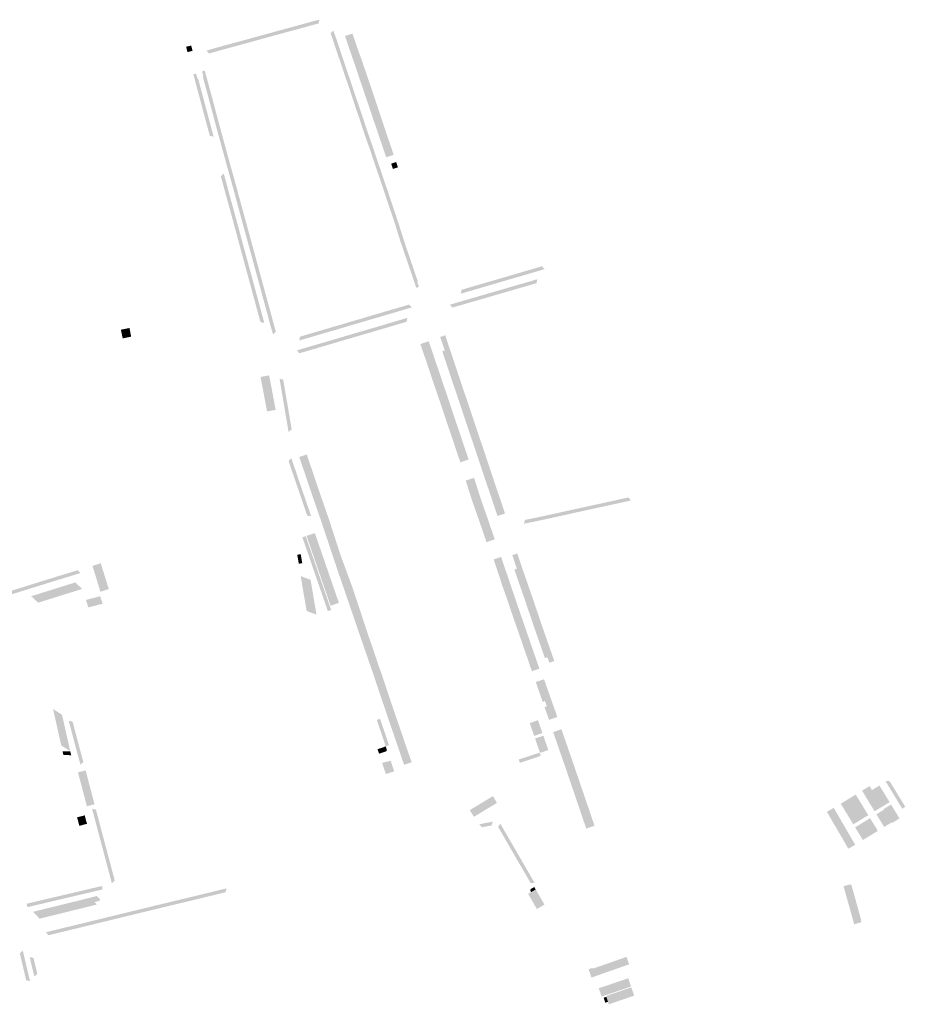
# Model space of a CAD drawing. Units: inches. Extents: x -605789 to -592335, y -1163479 to -1155795.
# Drawn here: x -599098 to -598593, y -1156895 to -1156334 of the extents above; entities that cross this region are included whole.
import ezdxf

# ---------------------------------------------------------------- set-up
doc = ezdxf.new("R2010")
doc.units = ezdxf.units.IN
doc.header["$MEASUREMENT"] = 0

msp = doc.modelspace()

# ---------------------------------------------------------------- hatches: boundary and pattern name
for points in [[(-598928.15, -1156336.1), (-598930.33, -1156336.64), (-598935.3, -1156338.02), (-598947.2, -1156341.25), (-598960.1, -1156344.78), (-598966.14, -1156346.46), (-598985.12, -1156351.63), (-598989.35, -1156352.84), (-598990.39, -1156353.13), (-598991.9, -1156351.48), (-598985.66, -1156349.7), (-598966.68, -1156344.53), (-598960.64, -1156342.85), (-598947.73, -1156339.32), (-598935.83, -1156336.09), (-598930.84, -1156334.7), (-598927.45, -1156333.86), (-598927.94, -1156336.05), (-598928.15, -1156336.1)], [(-598873.71, -1156482.34), (-598878.83, -1156467.37), (-598878.95, -1156467.01), (-598879.99, -1156464.03), (-598880.27, -1156463.12), (-598881.18, -1156460.52), (-598881.57, -1156459.28), (-598884.34, -1156450.34), (-598885.52, -1156446.77), (-598887.44, -1156441.16), (-598888.37, -1156438.38), (-598888.63, -1156437.57), (-598889.47, -1156435.02), (-598889.8, -1156434.06), (-598892.72, -1156425.42), (-598892.87, -1156424.96), (-598893.72, -1156422.43), (-598894.07, -1156421.42), (-598897.14, -1156412.41), (-598897.24, -1156412.1), (-598898.97, -1156406.9), (-598899.23, -1156406.2), (-598901.09, -1156401), (-598901.33, -1156400.31), (-598902.9, -1156395.54), (-598903.12, -1156394.88), (-598904.8, -1156389.76), (-598904.96, -1156389.26), (-598905.78, -1156387.05), (-598905.95, -1156386.56), (-598907.02, -1156383.34), (-598907.21, -1156382.76), (-598907.89, -1156380.58), (-598908.05, -1156380.11), (-598911.56, -1156369.66), (-598913.06, -1156365.31), (-598916.18, -1156356.03), (-598916.51, -1156355.1), (-598916.52, -1156355.08), (-598917.52, -1156352.17), (-598917.61, -1156351.86), (-598917.77, -1156351.34), (-598919.43, -1156346.3), (-598921.09, -1156341.61), (-598919.53, -1156340), (-598917.54, -1156345.65), (-598915.68, -1156351.21), (-598914.6, -1156354.46), (-598914.29, -1156355.38), (-598911.17, -1156364.66), (-598909.67, -1156369.01), (-598906.16, -1156379.47), (-598905.99, -1156379.96), (-598905.07, -1156382.68), (-598903.99, -1156385.9), (-598903.08, -1156388.6), (-598902.9, -1156389.12), (-598901.22, -1156394.25), (-598901, -1156394.91), (-598899.12, -1156400.35), (-598897.32, -1156405.56), (-598897.08, -1156406.24), (-598895.35, -1156411.45), (-598895.24, -1156411.77), (-598892.17, -1156420.78), (-598891.83, -1156421.79), (-598890.98, -1156424.32), (-598890.82, -1156424.78), (-598887.9, -1156433.43), (-598887.57, -1156434.39), (-598886.74, -1156436.94), (-598886.46, -1156437.75), (-598882.44, -1156449.73), (-598879.61, -1156458.62), (-598878.37, -1156462.49), (-598876.93, -1156466.73), (-598871.82, -1156481.7), (-598871.3, -1156483.27), (-598871.68, -1156483.39), (-598870.74, -1156486.24), (-598872.26, -1156486.74), (-598873.2, -1156483.89), (-598873.71, -1156482.34)], [(-598907.73, -1156344.3), (-598906.88, -1156346.8), (-598906.02, -1156349.31), (-598905.65, -1156350.39), (-598905.6, -1156350.5), (-598905.25, -1156351.47), (-598904.85, -1156352.6), (-598904.79, -1156352.78), (-598904.52, -1156353.67), (-598904.19, -1156354.61), (-598904.12, -1156354.79), (-598904.05, -1156354.96), (-598903.27, -1156357.1), (-598899.84, -1156367.05), (-598889.01, -1156399.41), (-598885.09, -1156410.93), (-598889.35, -1156412.38), (-598893.28, -1156400.85), (-598908.39, -1156356.24), (-598909.14, -1156354.07), (-598909.54, -1156352.93), (-598910.28, -1156350.76), (-598911.14, -1156348.25), (-598911.99, -1156345.75), (-598912.87, -1156343.16), (-598908.6, -1156341.75), (-598907.73, -1156344.3)], [(-599002.7, -1156352.38), (-599003.1, -1156350.84), (-599003.5, -1156349.29), (-599000.58, -1156348.62), (-599000.2, -1156350.08), (-598999.8, -1156351.63), (-599002.7, -1156352.38)], [(-598998.57, -1156367.91), (-598999.35, -1156365.01), (-598997.8, -1156364.6), (-598997.03, -1156367.5), (-598996.64, -1156367.4), (-598993.45, -1156379.39), (-598989.48, -1156394.2), (-598987.79, -1156400.56), (-598989.95, -1156400.1), (-598991.27, -1156395.23), (-598991.41, -1156394.72), (-598995.38, -1156379.91), (-598998.57, -1156367.91)], [(-598991.92, -1156366.31), (-598988.76, -1156377.89), (-598987.71, -1156381.92), (-598987.49, -1156382.74), (-598986.82, -1156385.26), (-598985.53, -1156390.11), (-598985.16, -1156391.5), (-598983.3, -1156398.4), (-598982.27, -1156402.13), (-598978.5, -1156415.89), (-598977.53, -1156419.38), (-598974.25, -1156431.12), (-598973.97, -1156432.36), (-598973.75, -1156433.16), (-598972.89, -1156436.22), (-598972.3, -1156438.42), (-598972, -1156439.54), (-598968.16, -1156453.64), (-598964.5, -1156466.96), (-598963.85, -1156469.32), (-598963.22, -1156471.75), (-598962.92, -1156472.86), (-598961.12, -1156479.4), (-598957.02, -1156494.52), (-598955.06, -1156501.7), (-598953.74, -1156506.67), (-598952.98, -1156509.32), (-598952.85, -1156509.81), (-598952.68, -1156510.48), (-598952.47, -1156511.13), (-598952.22, -1156511.77), (-598953.93, -1156513.28), (-598955.67, -1156507.2), (-598957, -1156502.22), (-598958.95, -1156495.04), (-598963.05, -1156479.92), (-598964.85, -1156473.38), (-598965.16, -1156472.26), (-598965.79, -1156469.83), (-598966.44, -1156467.47), (-598970.09, -1156454.17), (-598970.68, -1156452.02), (-598973.93, -1156440.07), (-598974.24, -1156438.94), (-598974.82, -1156436.74), (-598975.64, -1156433.68), (-598976.19, -1156431.61), (-598979.46, -1156419.91), (-598980.43, -1156416.42), (-598984.2, -1156402.66), (-598985.23, -1156398.92), (-598987.09, -1156392.01), (-598987.47, -1156390.62), (-598988.76, -1156385.77), (-598989.43, -1156383.26), (-598989.65, -1156382.43), (-598990.7, -1156378.4), (-598993.85, -1156366.83), (-598993.99, -1156366.35), (-598993.6, -1156366.24), (-598994.39, -1156363.35), (-598992.85, -1156362.93), (-598992.06, -1156365.82), (-598991.92, -1156366.31)], [(-598885.51, -1156418.99), (-598886.03, -1156417.48), (-598886.54, -1156415.96), (-598883.7, -1156415), (-598883.19, -1156416.51), (-598882.92, -1156417.29), (-598882.67, -1156418.02), (-598885.51, -1156418.99)], [(-598983.69, -1156423.1), (-598982.02, -1156421.61), (-598979.42, -1156431.19), (-598978.67, -1156433.94), (-598975.18, -1156446.67), (-598974.84, -1156447.91), (-598971.68, -1156459.67), (-598970.14, -1156465.39), (-598966.19, -1156479.87), (-598964.32, -1156486.76), (-598963.37, -1156490.26), (-598959.69, -1156503.81), (-598958.9, -1156506.73), (-598961.09, -1156506.29), (-598961.62, -1156504.34), (-598965.3, -1156490.79), (-598966.25, -1156487.29), (-598968.12, -1156480.39), (-598969.15, -1156476.59), (-598972.07, -1156465.91), (-598973.61, -1156460.19), (-598974.56, -1156456.64), (-598976.28, -1156450.24), (-598976.77, -1156448.43), (-598977.1, -1156447.2), (-598977.94, -1156444.15), (-598979.77, -1156437.48), (-598980.6, -1156434.46), (-598980.96, -1156433.12), (-598981.35, -1156431.72), (-598981.6, -1156430.79), (-598983.26, -1156424.68), (-598983.69, -1156423.1)], [(-598830.38, -1156483.22), (-598826.28, -1156482.02), (-598805.75, -1156476.02), (-598800.54, -1156474.47), (-598799, -1156476.13), (-598825.72, -1156483.94), (-598829.81, -1156485.14), (-598846.84, -1156490.12), (-598846.44, -1156487.92), (-598830.38, -1156483.22)], [(-598851.58, -1156498.03), (-598853.1, -1156496.39), (-598823.15, -1156487.7), (-598822.61, -1156487.54), (-598820.21, -1156486.84), (-598819.54, -1156486.64), (-598803.21, -1156481.92), (-598803.61, -1156484.12), (-598818.98, -1156488.56), (-598819.65, -1156488.76), (-598822.04, -1156489.46), (-598822.59, -1156489.62), (-598849.23, -1156497.35), (-598851.58, -1156498.03)], [(-598876.32, -1156496.32), (-598874.8, -1156497.96), (-598876.76, -1156498.53), (-598877.78, -1156498.83), (-598881.52, -1156499.94), (-598882.99, -1156500.37), (-598888.39, -1156501.95), (-598888.61, -1156502.02), (-598893.4, -1156503.44), (-598893.68, -1156503.52), (-598896.91, -1156504.44), (-598902.4, -1156506.11), (-598906.22, -1156507.2), (-598907.3, -1156507.51), (-598913.36, -1156509.32), (-598914.35, -1156509.62), (-598918.64, -1156510.87), (-598920.12, -1156511.3), (-598920.71, -1156511.47), (-598925.33, -1156512.82), (-598925.89, -1156512.98), (-598926.38, -1156513.12), (-598930.67, -1156514.39), (-598931.63, -1156514.68), (-598938.29, -1156516.64), (-598938.99, -1156516.83), (-598938.57, -1156514.64), (-598932.2, -1156512.77), (-598931.24, -1156512.48), (-598926.94, -1156511.21), (-598926.45, -1156511.06), (-598925.89, -1156510.9), (-598921.28, -1156509.56), (-598920.69, -1156509.37), (-598920.14, -1156509.21), (-598919.18, -1156508.95), (-598914.91, -1156507.7), (-598913.93, -1156507.41), (-598907.86, -1156505.59), (-598906.77, -1156505.28), (-598903.93, -1156504.46), (-598902.95, -1156504.19), (-598897.47, -1156502.53), (-598894.23, -1156501.6), (-598893.97, -1156501.52), (-598889.17, -1156500.1), (-598888.95, -1156500.04), (-598887.44, -1156499.59), (-598884.22, -1156498.64), (-598883.55, -1156498.45), (-598882.08, -1156498.02), (-598878.35, -1156496.92), (-598877.32, -1156496.61), (-598876.32, -1156496.32)], [(-598886.06, -1156508.59), (-598894.89, -1156511.2), (-598903.89, -1156513.83), (-598911.75, -1156516.13), (-598917.97, -1156517.98), (-598928.15, -1156520.97), (-598936.9, -1156523.54), (-598938.79, -1156524.1), (-598940.35, -1156522.47), (-598937.47, -1156521.62), (-598918.54, -1156516.06), (-598912.32, -1156514.21), (-598904.46, -1156511.91), (-598895.46, -1156509.28), (-598886.63, -1156506.67), (-598877.33, -1156503.93), (-598877.73, -1156506.13), (-598886.06, -1156508.59)], [(-599040.67, -1156510.69), (-599035.78, -1156509.7), (-599034.8, -1156514.61), (-599039.65, -1156515.6), (-599040.67, -1156510.69)], [(-598821.58, -1156615.46), (-598825.9, -1156616.89), (-598857.42, -1156522.96), (-598856, -1156522.49), (-598856.05, -1156522.35), (-598856.56, -1156520.83), (-598857.06, -1156519.31), (-598857.57, -1156517.8), (-598858.08, -1156516.28), (-598858.58, -1156514.79), (-598858.51, -1156514.78), (-598855.71, -1156513.82), (-598855.21, -1156515.34), (-598854.71, -1156516.86), (-598854.21, -1156518.38), (-598853.71, -1156519.89), (-598853.2, -1156521.41), (-598853.15, -1156521.55), (-598821.7, -1156615.26), (-598821.58, -1156615.46)], [(-598848.77, -1156581.33), (-598851.65, -1156572.8), (-598851.68, -1156572.71), (-598852.74, -1156569.48), (-598852.78, -1156569.36), (-598853.77, -1156566.48), (-598853.78, -1156566.43), (-598853.81, -1156566.36), (-598854.9, -1156563.12), (-598854.93, -1156563.04), (-598855.07, -1156562.66), (-598858.89, -1156551.23), (-598859.28, -1156550.14), (-598859.29, -1156550.11), (-598860.28, -1156547.21), (-598860.32, -1156547.07), (-598861.43, -1156543.8), (-598861.45, -1156543.75), (-598863.29, -1156538.41), (-598866.35, -1156529.17), (-598868.47, -1156523.04), (-598869.86, -1156518.84), (-598865.12, -1156517.27), (-598863.94, -1156520.66), (-598861.6, -1156527.63), (-598856.69, -1156542.14), (-598855.57, -1156545.46), (-598855.52, -1156545.6), (-598854.53, -1156548.53), (-598854.16, -1156549.64), (-598850.19, -1156561.44), (-598849.08, -1156564.76), (-598849.03, -1156564.89), (-598848.07, -1156567.76), (-598848.01, -1156567.92), (-598846.9, -1156571.24), (-598842.35, -1156584.69), (-598847.08, -1156586.3), (-598848.77, -1156581.33)], [(-598956.14, -1156536.72), (-598956.12, -1156536.83), (-598955.14, -1156541.87), (-598952.66, -1156554.94), (-598952.39, -1156556.37), (-598957.31, -1156557.28), (-598957.57, -1156555.86), (-598960.05, -1156542.81), (-598961.03, -1156537.79), (-598961.06, -1156537.63), (-598956.14, -1156536.72)], [(-598948.06, -1156539.56), (-598947.73, -1156541.21), (-598947.59, -1156542.1), (-598943.27, -1156567.56), (-598945.07, -1156568.88), (-598949.56, -1156542.43), (-598950.2, -1156538.56), (-598948.1, -1156539.22), (-598948.06, -1156539.56)], [(-598945.05, -1156585.53), (-598943.48, -1156583.94), (-598932.19, -1156617), (-598934.46, -1156616.69), (-598934.47, -1156616.5), (-598935.25, -1156614.22), (-598945.05, -1156585.53)], [(-598876.05, -1156753.9), (-598876, -1156754.04), (-598874.83, -1156757.34), (-598879.17, -1156758.82), (-598880.3, -1156755.5), (-598880.35, -1156755.36), (-598881.16, -1156752.99), (-598881.95, -1156750.66), (-598882.06, -1156750.34), (-598882.96, -1156747.69), (-598883.87, -1156745.04), (-598884.02, -1156744.58), (-598884.77, -1156742.39), (-598885.68, -1156739.75), (-598886.59, -1156737.1), (-598887.5, -1156734.45), (-598888.41, -1156731.8), (-598889.32, -1156729.15), (-598889.45, -1156728.77), (-598890.11, -1156726.78), (-598890.91, -1156724.41), (-598891.71, -1156722.04), (-598892.5, -1156719.67), (-598893.3, -1156717.3), (-598894.1, -1156714.93), (-598894.89, -1156712.56), (-598895.69, -1156710.19), (-598896.48, -1156707.82), (-598896.53, -1156707.68), (-598896.74, -1156707.06), (-598898.03, -1156703.33), (-598898.08, -1156703.19), (-598898.9, -1156700.83), (-598899.72, -1156698.47), (-598899.77, -1156698.33), (-598899.78, -1156698.32), (-598900.65, -1156695.77), (-598900.7, -1156695.63), (-598901.51, -1156693.27), (-598902.32, -1156690.9), (-598903.13, -1156688.54), (-598903.94, -1156686.17), (-598904.76, -1156683.81), (-598905.57, -1156681.44), (-598906.7, -1156678.13), (-598907.51, -1156675.77), (-598908.33, -1156673.4), (-598909.14, -1156671.04), (-598909.95, -1156668.67), (-598910.76, -1156666.31), (-598911.57, -1156663.95), (-598912.38, -1156661.58), (-598913.19, -1156659.22), (-598914.01, -1156656.85), (-598914.82, -1156654.49), (-598915.63, -1156652.12), (-598916.44, -1156649.76), (-598917.25, -1156647.39), (-598918.03, -1156645.13), (-598918.06, -1156645.03), (-598918.11, -1156644.89), (-598920.1, -1156638.9), (-598920.14, -1156638.76), (-598920.93, -1156636.39), (-598921.72, -1156634.01), (-598922.51, -1156631.64), (-598922.55, -1156631.5), (-598923.33, -1156629.16), (-598923.37, -1156629.03), (-598924.25, -1156626.37), (-598925.14, -1156623.72), (-598926.02, -1156621.06), (-598926.03, -1156621.02), (-598926.18, -1156620.58), (-598926.93, -1156618.41), (-598927.85, -1156615.77), (-598928.77, -1156613.12), (-598929.69, -1156610.48), (-598930.61, -1156607.83), (-598931.47, -1156605.34), (-598931.52, -1156605.19), (-598932.42, -1156602.53), (-598933.32, -1156599.88), (-598934.21, -1156597.23), (-598935.11, -1156594.58), (-598936.01, -1156591.93), (-598936.91, -1156589.27), (-598936.96, -1156589.13), (-598937.76, -1156586.76), (-598938.12, -1156585.62), (-598938.96, -1156583.21), (-598934.68, -1156581.81), (-598933.88, -1156584.17), (-598933.5, -1156585.31), (-598932.7, -1156587.68), (-598932.65, -1156587.82), (-598931.75, -1156590.47), (-598930.85, -1156593.13), (-598929.96, -1156595.78), (-598929.06, -1156598.43), (-598928.16, -1156601.08), (-598927.26, -1156603.73), (-598927.21, -1156603.88), (-598926.35, -1156606.38), (-598925.43, -1156609.03), (-598924.51, -1156611.67), (-598923.59, -1156614.32), (-598922.67, -1156616.96), (-598921.85, -1156619.35), (-598921.76, -1156619.59), (-598921.76, -1156619.61), (-598920.9, -1156622.27), (-598920.03, -1156624.94), (-598919.17, -1156627.6), (-598919.12, -1156627.74), (-598918.37, -1156630.07), (-598918.32, -1156630.22), (-598917.55, -1156632.59), (-598916.78, -1156634.97), (-598916.01, -1156637.35), (-598915.97, -1156637.49), (-598915.39, -1156639.27), (-598913.86, -1156643.44), (-598913.8, -1156643.58), (-598912.94, -1156645.92), (-598912.08, -1156648.27), (-598911.21, -1156650.62), (-598910.35, -1156652.96), (-598909.49, -1156655.31), (-598908.62, -1156657.66), (-598908.48, -1156658.04), (-598907.83, -1156660.03), (-598907.04, -1156662.4), (-598906.26, -1156664.78), (-598905.48, -1156667.15), (-598904.69, -1156669.52), (-598903.91, -1156671.9), (-598903.13, -1156674.27), (-598902.34, -1156676.65), (-598901.25, -1156679.97), (-598900.46, -1156682.35), (-598899.68, -1156684.72), (-598899.39, -1156685.59), (-598898.84, -1156687.07), (-598898.44, -1156688.14), (-598898.01, -1156689.43), (-598897.2, -1156691.8), (-598896.4, -1156694.17), (-598896.35, -1156694.31), (-598896.01, -1156695.31), (-598895.51, -1156696.88), (-598895.5, -1156696.91), (-598895.49, -1156696.95), (-598895.47, -1156697.02), (-598894.68, -1156699.39), (-598893.9, -1156701.74), (-598893.89, -1156701.76), (-598893.84, -1156701.9), (-598892.47, -1156705.63), (-598892.27, -1156706.23), (-598892.22, -1156706.37), (-598891.43, -1156708.74), (-598890.63, -1156711.11), (-598889.84, -1156713.48), (-598889.04, -1156715.85), (-598888.24, -1156718.22), (-598887.45, -1156720.59), (-598886.65, -1156722.96), (-598885.85, -1156725.33), (-598885.18, -1156727.33), (-598885.06, -1156727.7), (-598884.15, -1156730.35), (-598883.24, -1156733), (-598882.33, -1156735.65), (-598881.42, -1156738.29), (-598880.51, -1156740.94), (-598879.76, -1156743.13), (-598879.61, -1156743.59), (-598878.7, -1156746.24), (-598877.8, -1156748.89), (-598877.69, -1156749.21), (-598877.17, -1156750.74), (-598876.89, -1156751.54), (-598876.05, -1156753.9)], [(-598832.48, -1156630.87), (-598836.08, -1156620.38), (-598840.34, -1156608.22), (-598843.5, -1156598.32), (-598843.81, -1156597.36), (-598844.03, -1156596.71), (-598839.28, -1156595.15), (-598838.74, -1156596.78), (-598835.61, -1156606.63), (-598831.39, -1156618.75), (-598827.76, -1156629.35), (-598827.47, -1156630.21), (-598832.2, -1156631.82), (-598832.48, -1156630.87)], [(-598809.26, -1156618.95), (-598804.89, -1156618.06), (-598801.98, -1156617.48), (-598801.36, -1156617.33), (-598795.37, -1156616.02), (-598794.71, -1156615.88), (-598787.92, -1156614.37), (-598787.4, -1156614.27), (-598780.55, -1156612.73), (-598779.96, -1156612.63), (-598766.46, -1156609.67), (-598765.82, -1156609.53), (-598758.53, -1156607.93), (-598757.98, -1156607.79), (-598751.22, -1156606.31), (-598749.82, -1156608.05), (-598758.07, -1156609.87), (-598765.4, -1156611.48), (-598780.17, -1156614.69), (-598787, -1156616.22), (-598794.95, -1156617.97), (-598800.92, -1156619.28), (-598804.5, -1156620.03), (-598810.82, -1156621.3), (-598810.23, -1156619.14), (-598809.26, -1156618.95)], [(-598937.18, -1156629.02), (-598935.28, -1156628.38), (-598920.76, -1156670.5), (-598922.66, -1156671.14), (-598937.18, -1156629.02)], [(-598934.8, -1156628.24), (-598930.06, -1156626.64), (-598916.35, -1156666.45), (-598921.08, -1156668.08), (-598934.8, -1156628.24)], [(-598940.1, -1156638.99), (-598938.13, -1156638.65), (-598937.24, -1156643.81), (-598939.21, -1156644.17), (-598940.1, -1156638.99)], [(-598809.28, -1156696.7), (-598810.24, -1156693.96), (-598810.45, -1156693.33), (-598810.78, -1156692.39), (-598813.73, -1156683.85), (-598816.2, -1156676.75), (-598816.42, -1156676.16), (-598816.5, -1156675.93), (-598816.62, -1156675.6), (-598817.53, -1156672.88), (-598817.7, -1156672.38), (-598818.04, -1156671.41), (-598818.47, -1156670.09), (-598820.57, -1156663.91), (-598821.6, -1156660.99), (-598822.93, -1156657.29), (-598828.11, -1156641.66), (-598823.85, -1156640.23), (-598817.3, -1156659.54), (-598816.81, -1156660.99), (-598816.32, -1156662.44), (-598814.88, -1156666.68), (-598813.25, -1156671.4), (-598812.31, -1156674.14), (-598806.21, -1156691.84), (-598805.99, -1156692.46), (-598805.03, -1156695.25), (-598802.02, -1156704), (-598806.28, -1156705.45), (-598809.28, -1156696.7)], [(-598794.62, -1156696.46), (-598794.57, -1156696.6), (-598794.04, -1156698.11), (-598793.51, -1156699.62), (-598796.35, -1156700.61), (-598796.87, -1156699.1), (-598797.4, -1156697.58), (-598797.45, -1156697.43), (-598798.87, -1156697.92), (-598804.41, -1156682.04), (-598809.71, -1156666.42), (-598816.27, -1156647.49), (-598814.85, -1156646.99), (-598814.9, -1156646.85), (-598815.41, -1156645.33), (-598815.92, -1156643.81), (-598816.43, -1156642.3), (-598816.94, -1156640.78), (-598817.46, -1156639.27), (-598814.61, -1156638.28), (-598814.1, -1156639.8), (-598813.59, -1156641.32), (-598813.08, -1156642.84), (-598812.57, -1156644.35), (-598812.06, -1156645.87), (-598812.02, -1156646.01), (-598805.45, -1156664.96), (-598800.15, -1156680.58), (-598794.62, -1156696.46)], [(-599047.57, -1156658.57), (-599052.34, -1156660.09), (-599053.67, -1156655.79), (-599055.11, -1156651.02), (-599055.23, -1156650.63), (-599055.87, -1156648.64), (-599056.01, -1156648.18), (-599056.85, -1156645.56), (-599056.9, -1156645.38), (-599052.18, -1156643.87), (-599052.12, -1156644.05), (-599051.29, -1156646.67), (-599050.49, -1156649.19), (-599047.57, -1156658.57)], [(-599065.3, -1156647.84), (-599063.74, -1156649.45), (-599076.51, -1156653.34), (-599078.51, -1156653.95), (-599099.32, -1156660.44), (-599101.61, -1156661.15), (-599110.24, -1156663.84), (-599112.54, -1156664.55), (-599122.56, -1156667.67), (-599122.2, -1156665.46), (-599077.09, -1156651.43), (-599065.3, -1156647.84)], [(-598935.23, -1156668.25), (-598935.72, -1156665.4), (-598936.2, -1156662.56), (-598936.69, -1156659.71), (-598937.18, -1156656.87), (-598937.67, -1156654.02), (-598938.16, -1156651.18), (-598932.52, -1156653.26), (-598932.04, -1156656.1), (-598931.55, -1156658.95), (-598931.06, -1156661.79), (-598930.57, -1156664.64), (-598930.08, -1156667.48), (-598929.59, -1156670.33), (-598929.11, -1156673.17), (-598934.74, -1156671.09), (-598935.23, -1156668.25)], [(-599087.85, -1156666.34), (-599091.84, -1156662.66), (-599089.22, -1156661.86), (-599083.39, -1156660.02), (-599079.35, -1156658.75), (-599072.88, -1156656.73), (-599071.12, -1156656.18), (-599066.74, -1156654.81), (-599062.74, -1156658.49), (-599087.85, -1156666.34)], [(-599059.21, -1156669.04), (-599060.59, -1156664.75), (-599057.52, -1156663.96), (-599052.5, -1156662.66), (-599051.09, -1156666.95), (-599059.21, -1156669.04)], [(-598802.62, -1156715.76), (-598804.08, -1156711.56), (-598799.89, -1156710.17), (-598799.46, -1156710.03), (-598799.36, -1156709.99), (-598797.91, -1156714.08), (-598797, -1156716.67), (-598796.17, -1156719.03), (-598795.34, -1156721.39), (-598794.84, -1156722.81), (-598794.34, -1156724.23), (-598793.51, -1156726.59), (-598792.68, -1156728.95), (-598791.82, -1156731.56), (-598796.49, -1156733.17), (-598797.4, -1156730.61), (-598798.24, -1156728.25), (-598799.07, -1156725.89), (-598797.73, -1156725.42), (-598797.83, -1156725.14), (-598798.25, -1156724.01), (-598798.78, -1156722.6), (-598798.82, -1156722.47), (-598800.13, -1156722.94), (-598800.91, -1156720.7), (-598801.73, -1156718.33), (-598802.62, -1156715.76)], [(-599079.37, -1156727), (-599074.23, -1156730.25), (-599074.18, -1156730.51), (-599073.98, -1156731.45), (-599073.11, -1156735.26), (-599072.94, -1156735.99), (-599072.33, -1156738.71), (-599071.58, -1156742.04), (-599070.28, -1156747.82), (-599069.67, -1156750.52), (-599069.56, -1156751.01), (-599074.7, -1156747.75), (-599077.47, -1156735.46), (-599078.24, -1156732.01), (-599079.31, -1156727.26), (-599079.37, -1156727)], [(-599068.2, -1156734.26), (-599066.75, -1156739.73), (-599064.96, -1156746.5), (-599064.53, -1156748.11), (-599062.07, -1156757.24), (-599063.74, -1156758.73), (-599064.43, -1156756.16), (-599064.71, -1156755.14), (-599065.33, -1156752.83), (-599066.66, -1156747.92), (-599066.9, -1156747.01), (-599068.13, -1156742.33), (-599068.69, -1156740.24), (-599068.89, -1156739.49), (-599069.53, -1156737.07), (-599070.17, -1156734.69), (-599070.43, -1156733.69), (-599068.23, -1156734.17), (-599068.2, -1156734.26)], [(-598887.78, -1156747.6), (-598889.67, -1156748.24), (-598890.49, -1156745.75), (-598893.46, -1156736.95), (-598894.73, -1156733.22), (-598892.84, -1156732.58), (-598887.78, -1156747.6)], [(-598805.01, -1156742.31), (-598805.83, -1156739.95), (-598806.65, -1156737.59), (-598807.55, -1156734.99), (-598802.82, -1156733.35), (-598801.92, -1156735.95), (-598801.1, -1156738.31), (-598800.28, -1156740.67), (-598805.01, -1156742.31)], [(-598782.17, -1156774.94), (-598789.05, -1156754.84), (-598793.14, -1156743.09), (-598794.15, -1156740.14), (-598789.44, -1156738.53), (-598788.43, -1156741.47), (-598788.25, -1156741.98), (-598784.34, -1156753.22), (-598777.46, -1156773.33), (-598771.75, -1156790.12), (-598770.55, -1156793.57), (-598775.29, -1156795.18), (-598782.17, -1156774.94)], [(-598803.66, -1156746.18), (-598804.48, -1156743.82), (-598799.76, -1156742.18), (-598798.94, -1156744.54), (-598798.12, -1156746.91), (-598798.07, -1156747.05), (-598796.92, -1156750.35), (-598801.64, -1156751.99), (-598802.79, -1156748.69), (-598802.84, -1156748.55), (-598803.66, -1156746.18)], [(-599068.99, -1156753.34), (-599073.48, -1156753.17), (-599073.96, -1156751.06), (-599069.55, -1156751.08), (-599068.99, -1156753.34)], [(-598894.29, -1156749.92), (-598889.65, -1156748.3), (-598889.02, -1156750.18), (-598889.12, -1156750.71), (-598889.28, -1156751.07), (-598893.44, -1156752.44), (-598894.29, -1156749.92)], [(-598807.82, -1156753.81), (-598801.88, -1156751.84), (-598801.25, -1156753.74), (-598807.19, -1156755.7), (-598813.12, -1156757.67), (-598813.75, -1156755.77), (-598807.82, -1156753.81)], [(-598891.7, -1156757.73), (-598886.85, -1156756.47), (-598884.82, -1156762.58), (-598889.6, -1156764.06), (-598891.7, -1156757.73)], [(-599055.7, -1156781.31), (-599060.05, -1156782.46), (-599061.05, -1156778.67), (-599062.02, -1156774.99), (-599063.18, -1156770.58), (-599063.94, -1156767.71), (-599065.15, -1156763.12), (-599060.79, -1156761.97), (-599055.7, -1156781.31)], [(-598599.32, -1156772.97), (-598596.33, -1156777.88), (-598593.33, -1156782.79), (-598595.04, -1156783.83), (-598598.03, -1156778.92), (-598601.03, -1156774.01), (-598604.51, -1156768.31), (-598603.88, -1156767.95), (-598602.25, -1156768.17), (-598599.32, -1156772.97)], [(-598618, -1156773.55), (-598613.73, -1156770.95), (-598612.35, -1156773.21), (-598612.22, -1156773.42), (-598610.84, -1156775.69), (-598609.46, -1156777.95), (-598608.08, -1156780.21), (-598606.57, -1156782.69), (-598610.84, -1156785.29), (-598612.35, -1156782.82), (-598613.73, -1156780.55), (-598615.11, -1156778.29), (-598616.49, -1156776.03), (-598618, -1156773.55)], [(-598608.08, -1156770.61), (-598606.57, -1156773.09), (-598605.19, -1156775.35), (-598603.81, -1156777.61), (-598602.3, -1156780.09), (-598606.57, -1156782.69), (-598608.08, -1156780.21), (-598609.46, -1156777.95), (-598610.84, -1156775.69), (-598612.22, -1156773.43), (-598612.35, -1156773.21), (-598608.08, -1156770.61)], [(-598833.17, -1156779.48), (-598833.11, -1156779.44), (-598833.05, -1156779.41), (-598830.91, -1156778.12), (-598828.47, -1156776.65), (-598826.23, -1156780.55), (-598828.59, -1156781.97), (-598830.73, -1156783.26), (-598830.78, -1156783.29), (-598830.85, -1156783.33), (-598839.31, -1156788.44), (-598841.79, -1156784.67), (-598833.17, -1156779.48)], [(-598625.88, -1156778.4), (-598624.37, -1156780.87), (-598622.99, -1156783.13), (-598621.61, -1156785.4), (-598620.23, -1156787.66), (-598618.72, -1156790.14), (-598622.99, -1156792.74), (-598624.5, -1156790.26), (-598625.88, -1156788), (-598627.26, -1156785.74), (-598628.64, -1156783.48), (-598630.15, -1156781), (-598625.88, -1156778.4)], [(-598621.61, -1156775.79), (-598620.1, -1156778.27), (-598618.72, -1156780.53), (-598617.34, -1156782.79), (-598615.96, -1156785.06), (-598614.45, -1156787.53), (-598618.72, -1156790.14), (-598620.23, -1156787.66), (-598621.61, -1156785.4), (-598622.99, -1156783.13), (-598624.37, -1156780.87), (-598625.88, -1156778.4), (-598621.61, -1156775.79)], [(-599053.4, -1156790.04), (-599049.7, -1156803.96), (-599046.03, -1156817.78), (-599044.16, -1156824.85), (-599045.84, -1156826.33), (-599046.04, -1156825.57), (-599049.97, -1156810.75), (-599053.63, -1156796.96), (-599055.22, -1156791), (-599056.57, -1156785.87), (-599057.1, -1156783.87), (-599054.91, -1156784.33), (-599053.4, -1156790.04)], [(-598627.26, -1156804.16), (-598628.59, -1156801.87), (-598629.92, -1156799.58), (-598631.25, -1156797.29), (-598632.58, -1156795), (-598633.92, -1156792.7), (-598635.25, -1156790.41), (-598636.58, -1156788.12), (-598638.03, -1156785.61), (-598634.14, -1156783.35), (-598632.69, -1156785.86), (-598631.35, -1156788.15), (-598630.02, -1156790.44), (-598628.69, -1156792.74), (-598627.36, -1156795.03), (-598626.03, -1156797.32), (-598624.7, -1156799.61), (-598623.37, -1156801.9), (-598621.91, -1156804.41), (-598625.81, -1156806.67), (-598627.26, -1156804.16)], [(-598609.79, -1156787.02), (-598605.52, -1156784.42), (-598604.21, -1156786.56), (-598604.01, -1156786.9), (-598602.63, -1156789.16), (-598601.12, -1156791.64), (-598605.39, -1156794.24), (-598606.9, -1156791.76), (-598608.28, -1156789.5), (-598609.79, -1156787.02)], [(-598605.52, -1156784.42), (-598605.72, -1156784.08), (-598601.45, -1156781.48), (-598599.95, -1156783.95), (-598599.87, -1156784.08), (-598598.57, -1156786.22), (-598597.93, -1156787.26), (-598596.64, -1156789.37), (-598600.91, -1156791.98), (-598601.12, -1156791.64), (-598602.21, -1156789.84), (-598602.84, -1156788.82), (-598604.14, -1156786.69), (-598604.21, -1156786.56), (-598605.52, -1156784.42)], [(-599065.65, -1156788.76), (-599061.3, -1156787.62), (-599060.03, -1156792.46), (-599064.38, -1156793.6), (-599065.65, -1156788.76)], [(-598834.88, -1156794.43), (-598836.2, -1156792.65), (-598828.62, -1156791.22), (-598829.23, -1156793.37), (-598834.88, -1156794.43)], [(-598619.04, -1156799.22), (-598620.42, -1156796.95), (-598621.93, -1156794.48), (-598617.66, -1156791.87), (-598616.15, -1156794.35), (-598614.77, -1156796.61), (-598613.26, -1156799.09), (-598617.53, -1156801.69), (-598619.04, -1156799.22)], [(-598614.77, -1156796.61), (-598616.15, -1156794.35), (-598617.66, -1156791.87), (-598613.39, -1156789.27), (-598611.88, -1156791.75), (-598610.5, -1156794.01), (-598608.99, -1156796.49), (-598613.26, -1156799.09), (-598614.77, -1156796.61)], [(-598825.55, -1156794.21), (-598824.33, -1156792.34), (-598804.76, -1156826.07), (-598806.99, -1156826.22), (-598818.05, -1156807.21), (-598821.55, -1156801.03), (-598825.55, -1156794.21)], [(-599051.49, -1156827.93), (-599051.04, -1156829.87), (-599051.21, -1156829.91), (-599053.41, -1156830.43), (-599072.51, -1156834.92), (-599074.17, -1156835.31), (-599092.28, -1156839.58), (-599094.01, -1156839.97), (-599094.45, -1156838.02), (-599051.49, -1156827.93)], [(-599082.02, -1156856.01), (-599083.47, -1156854.31), (-599074.45, -1156852.11), (-599069.21, -1156850.83), (-599065.66, -1156849.97), (-599057.91, -1156848.08), (-599049.22, -1156845.95), (-599035.35, -1156842.58), (-599022.49, -1156839.45), (-599022.1, -1156839.35), (-599019.01, -1156838.61), (-599012.49, -1156837.04), (-598997.9, -1156833.53), (-598993.48, -1156832.45), (-598990.01, -1156831.6), (-598988.2, -1156831.16), (-598981.4, -1156829.5), (-598981.21, -1156829.45), (-598980.43, -1156829.26), (-598980.93, -1156831.44), (-598989.53, -1156833.56), (-598992.72, -1156834.35), (-598992.99, -1156834.41), (-599018.54, -1156840.55), (-599019.3, -1156840.74), (-599021.63, -1156841.3), (-599051.83, -1156848.65), (-599064.12, -1156851.66), (-599065.1, -1156851.9), (-599065.18, -1156851.92), (-599068.74, -1156852.78), (-599082.02, -1156856.01)], [(-598808.38, -1156832.5), (-598808.27, -1156832.28), (-598806.72, -1156831.38), (-598804.12, -1156829.87), (-598802.87, -1156832.03), (-598801.61, -1156834.19), (-598800.36, -1156836.35), (-598799.1, -1156838.51), (-598803.42, -1156841.03), (-598804.68, -1156838.87), (-598805.93, -1156836.7), (-598807.19, -1156834.54), (-598808.38, -1156832.5)], [(-598807.29, -1156830.39), (-598806.91, -1156829.64), (-598805.05, -1156828.56), (-598804.93, -1156828.49), (-598804.12, -1156829.87), (-598806.72, -1156831.38), (-598807.29, -1156830.39)], [(-598618.57, -1156848.62), (-598622.49, -1156849.72), (-598623.16, -1156847.31), (-598623.84, -1156844.9), (-598624.51, -1156842.5), (-598625.18, -1156840.09), (-598625.85, -1156837.68), (-598626.53, -1156835.27), (-598627.2, -1156832.87), (-598627.87, -1156830.46), (-598628.55, -1156828.05), (-598624.87, -1156827.02), (-598624.1, -1156827.23), (-598623.54, -1156829.25), (-598622.87, -1156831.65), (-598622.19, -1156834.06), (-598621.52, -1156836.47), (-598620.85, -1156838.88), (-598620.17, -1156841.29), (-598619.5, -1156843.69), (-598618.83, -1156846.1), (-598618.59, -1156846.94), (-598618.48, -1156847.74), (-598618.54, -1156848.55), (-598618.57, -1156848.62)], [(-599087.84, -1156841.91), (-599086.55, -1156841.59), (-599084.87, -1156841.18), (-599081.9, -1156840.44), (-599078.93, -1156839.71), (-599077.38, -1156839.33), (-599075.96, -1156838.98), (-599072.99, -1156838.25), (-599070.45, -1156837.62), (-599070.02, -1156837.52), (-599067.04, -1156836.78), (-599064.07, -1156836.05), (-599062.71, -1156835.72), (-599061.1, -1156835.32), (-599058.13, -1156834.59), (-599057.96, -1156834.55), (-599056.17, -1156834.1), (-599054.38, -1156833.66), (-599052.45, -1156835.67), (-599052.93, -1156836.39), (-599053.77, -1156836.6), (-599055.57, -1156837.04), (-599055.73, -1156837.08), (-599054.37, -1156838.5), (-599057.34, -1156839.23), (-599060.31, -1156839.96), (-599063.28, -1156840.7), (-599066.26, -1156841.43), (-599069.23, -1156842.16), (-599072.2, -1156842.89), (-599075.17, -1156843.63), (-599078.14, -1156844.36), (-599081.11, -1156845.09), (-599084.08, -1156845.82), (-599087.01, -1156846.55), (-599090.81, -1156842.64), (-599087.84, -1156841.91)], [(-599098.31, -1156866.25), (-599096.59, -1156864.82), (-599095.83, -1156868.05), (-599094.56, -1156873.47), (-599093.08, -1156879.78), (-599092.51, -1156882.17), (-599094.69, -1156881.66), (-599098.31, -1156866.25)], [(-599090.49, -1156868.99), (-599089.1, -1156874.89), (-599088.78, -1156876.16), (-599088.32, -1156878.09), (-599090.03, -1156879.54), (-599091.2, -1156874.76), (-599092.67, -1156868.48), (-599090.49, -1156868.99)], [(-598771.51, -1156874.8), (-598771.44, -1156875.01), (-598769.07, -1156874.19), (-598766.71, -1156873.38), (-598764.33, -1156872.56), (-598763.31, -1156872.21), (-598761.99, -1156871.74), (-598759.63, -1156870.91), (-598757.27, -1156870.08), (-598754.91, -1156869.25), (-598752.32, -1156868.34), (-598750.82, -1156872.59), (-598753.42, -1156873.5), (-598755.78, -1156874.33), (-598758.14, -1156875.16), (-598760.49, -1156875.99), (-598762.85, -1156876.81), (-598765.21, -1156877.64), (-598767.57, -1156878.47), (-598769.93, -1156879.3), (-598772.29, -1156880.13), (-598773.95, -1156875.41), (-598771.83, -1156874.67), (-598771.61, -1156874.78), (-598771.51, -1156874.8)], [(-598765.79, -1156885.45), (-598763.43, -1156884.64), (-598761.06, -1156883.83), (-598758.7, -1156883.03), (-598756.33, -1156882.22), (-598753.96, -1156881.41), (-598751.36, -1156880.52), (-598749.75, -1156885.25), (-598752.35, -1156886.14), (-598754.71, -1156886.95), (-598757.08, -1156887.76), (-598759.45, -1156888.57), (-598761.81, -1156889.37), (-598764.18, -1156890.18), (-598766.54, -1156890.99), (-598768.16, -1156886.26), (-598765.79, -1156885.45)], [(-598761.65, -1156889.85), (-598759.28, -1156889.04), (-598756.92, -1156888.23), (-598754.55, -1156887.42), (-598752.19, -1156886.62), (-598749.58, -1156885.73), (-598747.97, -1156890.46), (-598750.57, -1156891.35), (-598752.94, -1156892.16), (-598755.3, -1156892.96), (-598757.67, -1156893.77), (-598760.03, -1156894.58), (-598762.4, -1156895.39), (-598763.85, -1156891.13), (-598764.02, -1156890.66), (-598761.65, -1156889.85)], [(-598762.88, -1156893.97), (-598764.4, -1156894.48), (-598765.37, -1156891.65), (-598763.85, -1156891.13), (-598762.88, -1156893.97)]]:
    msp.add_hatch(color=256).paths.add_polyline_path(points, flags=0)

doc.saveas('drawing.dxf')
